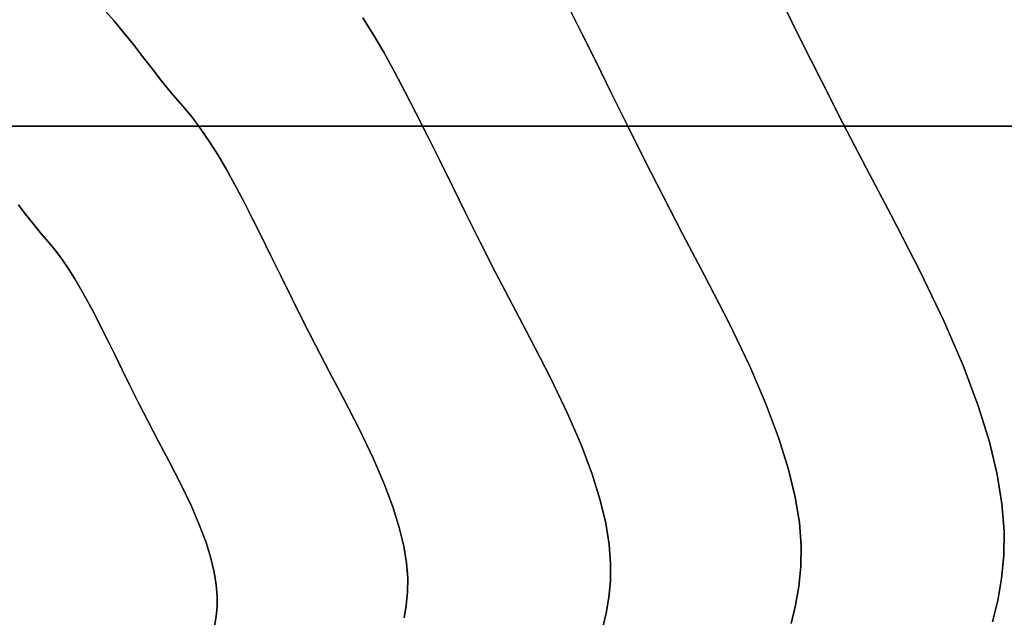
# Model space of a CAD drawing. Extents: x -323 to 327, y -288 to 362.
# Drawn here: x 41 to 110, y 26 to 67 of the extents above; entities that cross this region are included whole.
import ezdxf

# ---------------------------------------------------------------- set-up
doc = ezdxf.new("R2010")
doc.units = 0
doc.layers.add('BAUMSCHEIBEN', color=4, linetype='CONTINUOUS')
doc.layers.add('BEINE_KONNISCH', color=4, linetype='CONTINUOUS')

msp = doc.modelspace()

# ---------------------------------------------------------------- linework, layer by layer
at = {"layer": 'BAUMSCHEIBEN', "color": 0}
for points in [[(46.894774, 68.241252, 300.669334), (46.894774, 68.241252, 400.669334), (47.667551, 67.365161, 400.669334), (47.667551, 67.365161, 300.669334)], [(79.39696, 68.423316, 300.669334), (79.39696, 68.423316, 400.669334), (80.355869, 66.506709, 400.669334), (80.355869, 66.506709, 300.669334)], [(94.38852, 68.621177, 300.669334), (94.38852, 68.621177, 400.669334), (95.702817, 65.96473, 400.669334), (95.702817, 65.96473, 300.669334)], [(65.076823, 67.551406, 300.669334), (65.076823, 67.551406, 400.669334), (65.815344, 66.376494, 400.669334), (65.815344, 66.376494, 300.669334)], [(47.667551, 67.365161, 300.669334), (47.667551, 67.365161, 400.669334), (48.373187, 66.518245, 400.669334), (48.373187, 66.518245, 300.669334)], [(48.373187, 66.518245, 300.669334), (48.373187, 66.518245, 400.669334), (49.034814, 65.688606, 400.669334), (49.034814, 65.688606, 300.669334)], [(65.815344, 66.376494, 300.669334), (65.815344, 66.376494, 400.669334), (66.548753, 65.124952, 400.669334), (66.548753, 65.124952, 300.669334)], [(80.355869, 66.506709, 300.669334), (80.355869, 66.506709, 400.669334), (81.360319, 64.47468, 400.669334), (81.360319, 64.47468, 300.669334)], [(49.034814, 65.688606, 300.669334), (49.034814, 65.688606, 400.669334), (49.675569, 64.864349, 400.669334), (49.675569, 64.864349, 300.669334)], [(95.702817, 65.96473, 300.669334), (95.702817, 65.96473, 400.669334), (97.106419, 63.157195, 400.669334), (97.106419, 63.157195, 300.669334)], [(49.675569, 64.864349, 300.669334), (49.675569, 64.864349, 400.669334), (50.318584, 64.033579, 400.669334), (50.318584, 64.033579, 300.669334)], [(66.548753, 65.124952, 300.669334), (66.548753, 65.124952, 400.669334), (67.285664, 63.792869, 400.669334), (67.285664, 63.792869, 300.669334)], [(50.318584, 64.033579, 300.669334), (50.318584, 64.033579, 400.669334), (50.986994, 63.184399, 400.669334), (50.986994, 63.184399, 300.669334)], [(81.360319, 64.47468, 300.669334), (81.360319, 64.47468, 400.669334), (82.420647, 62.322534, 400.669334), (82.420647, 62.322534, 300.669334)], [(67.285664, 63.792869, 300.669334), (67.285664, 63.792869, 400.669334), (68.034689, 62.376334, 400.669334), (68.034689, 62.376334, 300.669334)], [(50.986994, 63.184399, 300.669334), (50.986994, 63.184399, 400.669334), (51.703933, 62.304914, 400.669334), (51.703933, 62.304914, 300.669334)], [(97.106419, 63.157195, 300.669334), (97.106419, 63.157195, 400.669334), (98.611384, 60.193099, 400.669334), (98.611384, 60.193099, 300.669334)], [(51.703933, 62.304914, 300.669334), (51.703933, 62.304914, 400.669334), (52.492536, 61.383227, 400.669334), (52.492536, 61.383227, 300.669334)], [(68.034689, 62.376334, 300.669334), (68.034689, 62.376334, 400.669334), (68.80444, 60.871436, 400.669334), (68.80444, 60.871436, 300.669334)], [(82.420647, 62.322534, 300.669334), (82.420647, 62.322534, 400.669334), (83.547187, 60.045579, 400.669334), (83.547187, 60.045579, 300.669334)], [(52.492536, 61.383227, 300.669334), (52.492536, 61.383227, 400.669334), (53.13696, 60.608435, 400.669334), (53.13696, 60.608435, 300.669334)], [(53.13696, 60.608435, 300.669334), (53.13696, 60.608435, 400.669334), (53.756625, 59.781726, 400.669334), (53.756625, 59.781726, 300.669334)], [(68.80444, 60.871436, 300.669334), (68.80444, 60.871436, 400.669334), (69.60353, 59.274264, 400.669334), (69.60353, 59.274264, 300.669334)], [(83.547187, 60.045579, 300.669334), (83.547187, 60.045579, 400.669334), (84.750275, 57.639121, 400.669334), (84.750275, 57.639121, 300.669334)], [(98.611384, 60.193099, 300.669334), (98.611384, 60.193099, 400.669334), (100.229771, 57.066965, 400.669334), (100.229771, 57.066965, 300.669334)], [(53.756625, 59.781726, 300.669334), (53.756625, 59.781726, 400.669334), (54.358421, 58.899972, 400.669334), (54.358421, 58.899972, 300.669334)], [(69.60353, 59.274264, 300.669334), (69.60353, 59.274264, 400.669334), (70.440573, 57.580905, 400.669334), (70.440573, 57.580905, 300.669334)], [(54.358421, 58.899972, 300.669334), (54.358421, 58.899972, 400.669334), (54.949238, 57.960042, 400.669334), (54.949238, 57.960042, 300.669334)], [(54.949238, 57.960042, 300.669334), (54.949238, 57.960042, 400.669334), (55.535966, 56.958808, 400.669334), (55.535966, 56.958808, 300.669334)], [(70.440573, 57.580905, 300.669334), (70.440573, 57.580905, 400.669334), (71.324179, 55.787451, 400.669334), (71.324179, 55.787451, 300.669334)], [(84.750275, 57.639121, 300.669334), (84.750275, 57.639121, 400.669334), (86.040245, 55.098467, 400.669334), (86.040245, 55.098467, 300.669334)], [(55.535966, 56.958808, 300.669334), (55.535966, 56.958808, 400.669334), (56.125495, 55.893142, 400.669334), (56.125495, 55.893142, 300.669334)], [(100.229771, 57.066965, 300.669334), (100.229771, 57.066965, 400.669334), (101.973636, 53.773317, 400.669334), (101.973636, 53.773317, 300.669334)], [(56.125495, 55.893142, 300.669334), (56.125495, 55.893142, 400.669334), (56.724714, 54.759914, 400.669334), (56.724714, 54.759914, 300.669334)], [(71.324179, 55.787451, 300.669334), (71.324179, 55.787451, 400.669334), (72.262962, 53.889988, 400.669334), (72.262962, 53.889988, 300.669334)], [(86.040245, 55.098467, 300.669334), (86.040245, 55.098467, 400.669334), (87.427434, 52.418923, 400.669334), (87.427434, 52.418923, 300.669334)], [(40.999285, 54.485381, 300.669334), (40.999285, 54.485381, 400.669334), (41.481547, 53.862303, 400.669334), (41.481547, 53.862303, 300.669334)], [(56.724714, 54.759914, 300.669334), (56.724714, 54.759914, 400.669334), (57.340515, 53.555996, 400.669334), (57.340515, 53.555996, 300.669334)], [(41.481547, 53.862303, 300.669334), (41.481547, 53.862303, 400.669334), (41.982854, 53.225418, 400.669334), (41.982854, 53.225418, 300.669334)], [(72.262962, 53.889988, 300.669334), (72.262962, 53.889988, 400.669334), (73.265536, 51.884606, 400.669334), (73.265536, 51.884606, 300.669334)], [(101.973636, 53.773317, 300.669334), (101.973636, 53.773317, 400.669334), (103.985975, 49.886764, 400.669334), (103.985975, 49.886764, 300.669334)], [(41.982854, 53.225418, 300.669334), (41.982854, 53.225418, 400.669334), (42.520559, 52.565804, 400.669334), (42.520559, 52.565804, 300.669334)], [(57.340515, 53.555996, 300.669334), (57.340515, 53.555996, 400.669334), (57.979788, 52.278258, 400.669334), (57.979788, 52.278258, 300.669334)], [(42.520559, 52.565804, 300.669334), (42.520559, 52.565804, 400.669334), (43.11201, 51.874539, 400.669334), (43.11201, 51.874539, 300.669334)], [(87.427434, 52.418923, 300.669334), (87.427434, 52.418923, 400.669334), (88.922175, 49.595796, 400.669334), (88.922175, 49.595796, 300.669334)], [(43.11201, 51.874539, 300.669334), (43.11201, 51.874539, 400.669334), (43.595329, 51.293445, 400.669334), (43.595329, 51.293445, 300.669334)], [(57.979788, 52.278258, 300.669334), (57.979788, 52.278258, 400.669334), (58.649421, 50.923571, 400.669334), (58.649421, 50.923571, 300.669334)], [(73.265536, 51.884606, 300.669334), (73.265536, 51.884606, 400.669334), (74.340511, 49.767395, 400.669334), (74.340511, 49.767395, 300.669334)], [(43.595329, 51.293445, 300.669334), (43.595329, 51.293445, 400.669334), (44.060078, 50.673413, 400.669334), (44.060078, 50.673413, 300.669334)], [(58.649421, 50.923571, 300.669334), (58.649421, 50.923571, 400.669334), (59.356306, 49.488807, 400.669334), (59.356306, 49.488807, 300.669334)], [(44.060078, 50.673413, 300.669334), (44.060078, 50.673413, 400.669334), (44.511425, 50.012097, 400.669334), (44.511425, 50.012097, 300.669334)], [(44.511425, 50.012097, 300.669334), (44.511425, 50.012097, 400.669334), (44.954537, 49.30715, 400.669334), (44.954537, 49.30715, 300.669334)], [(74.340511, 49.767395, 300.669334), (74.340511, 49.767395, 400.669334), (75.496501, 47.534442, 400.669334), (75.496501, 47.534442, 300.669334)], [(88.922175, 49.595796, 300.669334), (88.922175, 49.595796, 400.669334), (90.647038, 46.264465, 400.669334), (90.647038, 46.264465, 300.669334)], [(103.985975, 49.886764, 300.669334), (103.985975, 49.886764, 400.669334), (105.653112, 46.392, 400.669334), (105.653112, 46.392, 300.669334)], [(44.954537, 49.30715, 300.669334), (44.954537, 49.30715, 400.669334), (45.394583, 48.556225, 400.669334), (45.394583, 48.556225, 300.669334)], [(59.356306, 49.488807, 300.669334), (59.356306, 49.488807, 400.669334), (60.107333, 47.970837, 400.669334), (60.107333, 47.970837, 300.669334)], [(45.394583, 48.556225, 300.669334), (45.394583, 48.556225, 400.669334), (45.836729, 47.756975, 400.669334), (45.836729, 47.756975, 300.669334)], [(45.836729, 47.756975, 300.669334), (45.836729, 47.756975, 400.669334), (46.286144, 46.907054, 400.669334), (46.286144, 46.907054, 300.669334)], [(60.107333, 47.970837, 300.669334), (60.107333, 47.970837, 400.669334), (60.909392, 46.366532, 400.669334), (60.909392, 46.366532, 300.669334)], [(75.496501, 47.534442, 300.669334), (75.496501, 47.534442, 400.669334), (76.742119, 45.181836, 400.669334), (76.742119, 45.181836, 300.669334)], [(46.286144, 46.907054, 300.669334), (46.286144, 46.907054, 400.669334), (46.747995, 46.004115, 400.669334), (46.747995, 46.004115, 300.669334)], [(60.909392, 46.366532, 300.669334), (60.909392, 46.366532, 400.669334), (61.769372, 44.672763, 400.669334), (61.769372, 44.672763, 300.669334)], [(90.647038, 46.264465, 300.669334), (90.647038, 46.264465, 400.669334), (92.076012, 43.268953, 400.669334), (92.076012, 43.268953, 300.669334)], [(105.653112, 46.392, 300.669334), (105.653112, 46.392, 400.669334), (107.001096, 43.254251, 400.669334), (107.001096, 43.254251, 300.669334)], [(46.747995, 46.004115, 300.669334), (46.747995, 46.004115, 400.669334), (47.227449, 45.045812, 400.669334), (47.227449, 45.045812, 300.669334)], [(47.227449, 45.045812, 300.669334), (47.227449, 45.045812, 400.669334), (47.729674, 44.029797, 400.669334), (47.729674, 44.029797, 300.669334)], [(76.742119, 45.181836, 300.669334), (76.742119, 45.181836, 400.669334), (78.179504, 42.405727, 400.669334), (78.179504, 42.405727, 300.669334)], [(47.729674, 44.029797, 300.669334), (47.729674, 44.029797, 400.669334), (48.259838, 42.953724, 400.669334), (48.259838, 42.953724, 300.669334)], [(61.769372, 44.672763, 300.669334), (61.769372, 44.672763, 400.669334), (62.694164, 42.8864, 400.669334), (62.694164, 42.8864, 300.669334)], [(48.259838, 42.953724, 300.669334), (48.259838, 42.953724, 400.669334), (48.823108, 41.815247, 400.669334), (48.823108, 41.815247, 300.669334)], [(62.694164, 42.8864, 300.669334), (62.694164, 42.8864, 400.669334), (63.690658, 41.004316, 400.669334), (63.690658, 41.004316, 300.669334)], [(92.076012, 43.268953, 300.669334), (92.076012, 43.268953, 400.669334), (93.231427, 40.579455, 400.669334), (93.231427, 40.579455, 300.669334)], [(107.001096, 43.254251, 300.669334), (107.001096, 43.254251, 400.669334), (108.055979, 40.438744, 400.669334), (108.055979, 40.438744, 300.669334)], [(78.179504, 42.405727, 300.669334), (78.179504, 42.405727, 400.669334), (79.370316, 39.909467, 400.669334), (79.370316, 39.909467, 300.669334)], [(48.823108, 41.815247, 300.669334), (48.823108, 41.815247, 400.669334), (49.424652, 40.612018, 400.669334), (49.424652, 40.612018, 300.669334)], [(49.424652, 40.612018, 300.669334), (49.424652, 40.612018, 400.669334), (50.069638, 39.34169, 400.669334), (50.069638, 39.34169, 300.669334)], [(63.690658, 41.004316, 300.669334), (63.690658, 41.004316, 400.669334), (64.840567, 38.783428, 400.669334), (64.840567, 38.783428, 300.669334)], [(79.370316, 39.909467, 300.669334), (79.370316, 39.909467, 400.669334), (80.333162, 37.668218, 400.669334), (80.333162, 37.668218, 300.669334)], [(93.231427, 40.579455, 300.669334), (93.231427, 40.579455, 400.669334), (94.135612, 38.166163, 400.669334), (94.135612, 38.166163, 300.669334)], [(108.055979, 40.438744, 300.669334), (108.055979, 40.438744, 400.669334), (108.843811, 37.910705, 400.669334), (108.843811, 37.910705, 300.669334)], [(50.069638, 39.34169, 300.669334), (50.069638, 39.34169, 400.669334), (50.763232, 38.001919, 400.669334), (50.763232, 38.001919, 300.669334)], [(64.840567, 38.783428, 300.669334), (64.840567, 38.783428, 400.669334), (65.793216, 36.78642, 400.669334), (65.793216, 36.78642, 300.669334)], [(50.763232, 38.001919, 300.669334), (50.763232, 38.001919, 400.669334), (51.510602, 36.590355, 400.669334), (51.510602, 36.590355, 300.669334)], [(94.135612, 38.166163, 300.669334), (94.135612, 38.166163, 400.669334), (94.810897, 35.999272, 400.669334), (94.810897, 35.999272, 300.669334)], [(108.843811, 37.910705, 300.669334), (108.843811, 37.910705, 400.669334), (109.390645, 35.635359, 400.669334), (109.390645, 35.635359, 300.669334)], [(80.333162, 37.668218, 300.669334), (80.333162, 37.668218, 400.669334), (81.08665, 35.657141, 400.669334), (81.08665, 35.657141, 300.669334)], [(51.510602, 36.590355, 300.669334), (51.510602, 36.590355, 400.669334), (52.373034, 34.92469, 400.669334), (52.373034, 34.92469, 300.669334)], [(65.793216, 36.78642, 300.669334), (65.793216, 36.78642, 400.669334), (66.563493, 34.993421, 400.669334), (66.563493, 34.993421, 300.669334)], [(94.810897, 35.999272, 300.669334), (94.810897, 35.999272, 400.669334), (95.279611, 34.048975, 400.669334), (95.279611, 34.048975, 300.669334)], [(81.08665, 35.657141, 300.669334), (81.08665, 35.657141, 400.669334), (81.649387, 33.851399, 400.669334), (81.649387, 33.851399, 300.669334)], [(109.390645, 35.635359, 300.669334), (109.390645, 35.635359, 400.669334), (109.722529, 33.577933, 400.669334), (109.722529, 33.577933, 300.669334)], [(52.373034, 34.92469, 300.669334), (52.373034, 34.92469, 400.669334), (53.087521, 33.426934, 400.669334), (53.087521, 33.426934, 300.669334)], [(66.563493, 34.993421, 300.669334), (66.563493, 34.993421, 400.669334), (67.166283, 33.38456, 400.669334), (67.166283, 33.38456, 300.669334)], [(81.649387, 33.851399, 300.669334), (81.649387, 33.851399, 400.669334), (82.039982, 32.226152, 400.669334), (82.039982, 32.226152, 300.669334)], [(95.279611, 34.048975, 300.669334), (95.279611, 34.048975, 400.669334), (95.564084, 32.285467, 400.669334), (95.564084, 32.285467, 300.669334)], [(53.087521, 33.426934, 300.669334), (53.087521, 33.426934, 400.669334), (53.665228, 32.082184, 400.669334), (53.665228, 32.082184, 300.669334)], [(67.166283, 33.38456, 300.669334), (67.166283, 33.38456, 400.669334), (67.616473, 31.939966, 400.669334), (67.616473, 31.939966, 300.669334)], [(109.722529, 33.577933, 300.669334), (109.722529, 33.577933, 400.669334), (109.865517, 31.703652, 400.669334), (109.865517, 31.703652, 300.669334)], [(53.665228, 32.082184, 300.669334), (53.665228, 32.082184, 400.669334), (54.117321, 30.875539, 400.669334), (54.117321, 30.875539, 300.669334)], [(67.616473, 31.939966, 300.669334), (67.616473, 31.939966, 400.669334), (67.928949, 30.639768, 400.669334), (67.928949, 30.639768, 300.669334)], [(82.039982, 32.226152, 300.669334), (82.039982, 32.226152, 400.669334), (82.277043, 30.756562, 400.669334), (82.277043, 30.756562, 300.669334)], [(95.564084, 32.285467, 300.669334), (95.564084, 32.285467, 400.669334), (95.686645, 30.678941, 400.669334), (95.686645, 30.678941, 300.669334)], [(109.865517, 31.703652, 300.669334), (109.865517, 31.703652, 400.669334), (109.845658, 29.977744, 400.669334), (109.845658, 29.977744, 300.669334)], [(54.117321, 30.875539, 300.669334), (54.117321, 30.875539, 400.669334), (54.454963, 29.792093, 400.669334), (54.454963, 29.792093, 300.669334)], [(67.928949, 30.639768, 300.669334), (67.928949, 30.639768, 400.669334), (68.118598, 29.464096, 400.669334), (68.118598, 29.464096, 300.669334)], [(82.277043, 30.756562, 300.669334), (82.277043, 30.756562, 400.669334), (82.379177, 29.41779, 400.669334), (82.379177, 29.41779, 300.669334)], [(95.686645, 30.678941, 300.669334), (95.686645, 30.678941, 400.669334), (95.669623, 29.199591, 400.669334), (95.669623, 29.199591, 300.669334)], [(54.454963, 29.792093, 300.669334), (54.454963, 29.792093, 400.669334), (54.68932, 28.816945, 400.669334), (54.68932, 28.816945, 300.669334)], [(109.845658, 29.977744, 300.669334), (109.845658, 29.977744, 400.669334), (109.689004, 28.365434, 400.669334), (109.689004, 28.365434, 300.669334)], [(68.118598, 29.464096, 300.669334), (68.118598, 29.464096, 400.669334), (68.200305, 28.393079, 400.669334), (68.200305, 28.393079, 300.669334)], [(82.379177, 29.41779, 300.669334), (82.379177, 29.41779, 400.669334), (82.364992, 28.184999, 400.669334), (82.364992, 28.184999, 300.669334)], [(95.669623, 29.199591, 300.669334), (95.669623, 29.199591, 400.669334), (95.535348, 27.817611, 400.669334), (95.535348, 27.817611, 300.669334)], [(54.68932, 28.816945, 300.669334), (54.68932, 28.816945, 400.669334), (54.831557, 27.935191, 400.669334), (54.831557, 27.935191, 300.669334)], [(68.200305, 28.393079, 300.669334), (68.200305, 28.393079, 400.669334), (68.188957, 27.406846, 400.669334), (68.188957, 27.406846, 300.669334)], [(109.689004, 28.365434, 300.669334), (109.689004, 28.365434, 400.669334), (109.421606, 26.831949, 400.669334), (109.421606, 26.831949, 300.669334)], [(54.831557, 27.935191, 300.669334), (54.831557, 27.935191, 400.669334), (54.892837, 27.131928, 400.669334), (54.892837, 27.131928, 300.669334)], [(82.364992, 28.184999, 300.669334), (82.364992, 28.184999, 400.669334), (82.253097, 27.033349, 400.669334), (82.253097, 27.033349, 300.669334)], [(95.535348, 27.817611, 300.669334), (95.535348, 27.817611, 400.669334), (95.306149, 26.503195, 400.669334), (95.306149, 26.503195, 300.669334)], [(54.892837, 27.131928, 300.669334), (54.892837, 27.131928, 400.669334), (54.884326, 26.392253, 400.669334), (54.884326, 26.392253, 300.669334)], [(68.188957, 27.406846, 300.669334), (68.188957, 27.406846, 400.669334), (68.09944, 26.485526, 400.669334), (68.09944, 26.485526, 300.669334)], [(82.253097, 27.033349, 300.669334), (82.253097, 27.033349, 400.669334), (82.062098, 25.938002, 400.669334), (82.062098, 25.938002, 300.669334)], [(109.421606, 26.831949, 300.669334), (109.421606, 26.831949, 400.669334), (109.069514, 25.342513, 400.669334), (109.069514, 25.342513, 300.669334)], [(54.884326, 26.392253, 300.669334), (54.884326, 26.392253, 400.669334), (54.817189, 25.701263, 400.669334), (54.817189, 25.701263, 300.669334)], [(68.09944, 26.485526, 300.669334), (68.09944, 26.485526, 400.669334), (67.946641, 25.609248, 400.669334), (67.946641, 25.609248, 300.669334)], [(95.306149, 26.503195, 300.669334), (95.306149, 26.503195, 400.669334), (95.004356, 25.226536, 400.669334), (95.004356, 25.226536, 300.669334)], [(54.817189, 25.701263, 300.669334), (54.817189, 25.701263, 400.669334), (54.70259, 25.044055, 400.669334), (54.70259, 25.044055, 300.669334)], [(82.062098, 25.938002, 300.669334), (82.062098, 25.938002, 400.669334), (81.810604, 24.874119, 400.669334), (81.810604, 24.874119, 300.669334)]]:
    msp.add_polyline3d(points, close=True, dxfattribs=at)
for points in [[(46.894774, 68.241252, 300.669334), (47.667551, 67.365161, 300.669334), (48.373187, 66.518245, 300.669334), (49.034814, 65.688606, 300.669334), (49.675569, 64.864349, 300.669334), (50.318584, 64.033579, 300.669334), (50.986994, 63.184399, 300.669334), (51.703933, 62.304914, 300.669334), (52.492536, 61.383227, 300.669334), (53.13696, 60.608435, 300.669334), (53.756625, 59.781726, 300.669334), (54.358421, 58.899972, 300.669334), (54.949238, 57.960042, 300.669334), (55.535966, 56.958808, 300.669334), (56.125495, 55.893142, 300.669334), (56.724714, 54.759914, 300.669334), (57.340515, 53.555996, 300.669334), (57.979788, 52.278258, 300.669334), (58.649421, 50.923571, 300.669334), (59.356306, 49.488807, 300.669334), (60.107333, 47.970837, 300.669334), (60.909392, 46.366532, 300.669334), (61.769372, 44.672763, 300.669334), (62.694164, 42.8864, 300.669334), (63.690658, 41.004316, 300.669334), (64.840567, 38.783428, 300.669334), (65.793216, 36.78642, 300.669334), (66.563493, 34.993421, 300.669334), (67.166283, 33.38456, 300.669334), (67.616473, 31.939966, 300.669334), (67.928949, 30.639768, 300.669334), (68.118598, 29.464096, 300.669334), (68.200305, 28.393079, 300.669334), (68.188957, 27.406846, 300.669334), (68.09944, 26.485526, 300.669334), (67.946641, 25.609248, 300.669334)], [(67.946641, 25.609248, 400.669334), (68.09944, 26.485526, 400.669334), (68.188957, 27.406846, 400.669334), (68.200305, 28.393079, 400.669334), (68.118598, 29.464096, 400.669334), (67.928949, 30.639768, 400.669334), (67.616473, 31.939966, 400.669334), (67.166283, 33.38456, 400.669334), (66.563493, 34.993421, 400.669334), (65.793216, 36.78642, 400.669334), (64.840567, 38.783428, 400.669334), (63.690658, 41.004316, 400.669334), (62.694164, 42.8864, 400.669334), (61.769372, 44.672763, 400.669334), (60.909392, 46.366532, 400.669334), (60.107333, 47.970837, 400.669334), (59.356306, 49.488807, 400.669334), (58.649421, 50.923571, 400.669334), (57.979788, 52.278258, 400.669334), (57.340515, 53.555996, 400.669334), (56.724714, 54.759914, 400.669334), (56.125495, 55.893142, 400.669334), (55.535966, 56.958808, 400.669334), (54.949238, 57.960042, 400.669334), (54.358421, 58.899972, 400.669334), (53.756625, 59.781726, 400.669334), (53.13696, 60.608435, 400.669334), (52.492536, 61.383227, 400.669334), (51.703933, 62.304914, 400.669334), (50.986994, 63.184399, 400.669334), (50.318584, 64.033579, 400.669334), (49.675569, 64.864349, 400.669334), (49.034814, 65.688606, 400.669334), (48.373187, 66.518245, 400.669334), (47.667551, 67.365161, 400.669334), (46.894774, 68.241252, 400.669334)], [(95.004356, 25.226536, 400.669334), (95.306149, 26.503195, 400.669334), (95.535348, 27.817611, 400.669334), (95.669623, 29.199591, 400.669334), (95.686645, 30.678941, 400.669334), (95.564084, 32.285467, 400.669334), (95.279611, 34.048975, 400.669334), (94.810897, 35.999272, 400.669334), (94.135612, 38.166163, 400.669334), (93.231427, 40.579455, 400.669334), (92.076012, 43.268953, 400.669334), (90.647038, 46.264465, 400.669334), (88.922175, 49.595796, 400.669334), (87.427434, 52.418923, 400.669334), (86.040245, 55.098467, 400.669334), (84.750275, 57.639121, 400.669334), (83.547187, 60.045579, 400.669334), (82.420647, 62.322534, 400.669334), (81.360319, 64.47468, 400.669334), (80.355869, 66.506709, 400.669334), (79.39696, 68.423316, 400.669334)], [(79.39696, 68.423316, 300.669334), (80.355869, 66.506709, 300.669334), (81.360319, 64.47468, 300.669334), (82.420647, 62.322534, 300.669334), (83.547187, 60.045579, 300.669334), (84.750275, 57.639121, 300.669334), (86.040245, 55.098467, 300.669334), (87.427434, 52.418923, 300.669334), (88.922175, 49.595796, 300.669334), (90.647038, 46.264465, 300.669334), (92.076012, 43.268953, 300.669334), (93.231427, 40.579455, 300.669334), (94.135612, 38.166163, 300.669334), (94.810897, 35.999272, 300.669334), (95.279611, 34.048975, 300.669334), (95.564084, 32.285467, 300.669334), (95.686645, 30.678941, 300.669334), (95.669623, 29.199591, 300.669334), (95.535348, 27.817611, 300.669334), (95.306149, 26.503195, 300.669334), (95.004356, 25.226536, 300.669334)], [(109.069514, 25.342513, 400.669334), (109.421606, 26.831949, 400.669334), (109.689004, 28.365434, 400.669334), (109.845658, 29.977744, 400.669334), (109.865517, 31.703652, 400.669334), (109.722529, 33.577933, 400.669334), (109.390645, 35.635359, 400.669334), (108.843811, 37.910705, 400.669334), (108.055979, 40.438744, 400.669334), (107.001096, 43.254251, 400.669334), (105.653112, 46.392, 400.669334), (103.985975, 49.886764, 400.669334), (101.973636, 53.773317, 400.669334), (100.229771, 57.066965, 400.669334), (98.611384, 60.193099, 400.669334), (97.106419, 63.157195, 400.669334), (95.702817, 65.96473, 400.669334), (94.38852, 68.621177, 400.669334)], [(94.38852, 68.621177, 300.669334), (95.702817, 65.96473, 300.669334), (97.106419, 63.157195, 300.669334), (98.611384, 60.193099, 300.669334), (100.229771, 57.066965, 300.669334), (101.973636, 53.773317, 300.669334), (103.985975, 49.886764, 300.669334), (105.653112, 46.392, 300.669334), (107.001096, 43.254251, 300.669334), (108.055979, 40.438744, 300.669334), (108.843811, 37.910705, 300.669334), (109.390645, 35.635359, 300.669334), (109.722529, 33.577933, 300.669334), (109.865517, 31.703652, 300.669334), (109.845658, 29.977744, 300.669334), (109.689004, 28.365434, 300.669334), (109.421606, 26.831949, 300.669334), (109.069514, 25.342513, 300.669334)], [(65.076823, 67.551406, 300.669334), (65.815344, 66.376494, 300.669334), (66.548753, 65.124952, 300.669334), (67.285664, 63.792869, 300.669334), (68.034689, 62.376334, 300.669334), (68.80444, 60.871436, 300.669334), (69.60353, 59.274264, 300.669334), (70.440573, 57.580905, 300.669334), (71.324179, 55.787451, 300.669334), (72.262962, 53.889988, 300.669334), (73.265536, 51.884606, 300.669334), (74.340511, 49.767395, 300.669334), (75.496501, 47.534442, 300.669334), (76.742119, 45.181836, 300.669334), (78.179504, 42.405727, 300.669334), (79.370316, 39.909467, 300.669334), (80.333162, 37.668218, 300.669334), (81.08665, 35.657141, 300.669334), (81.649387, 33.851399, 300.669334), (82.039982, 32.226152, 300.669334), (82.277043, 30.756562, 300.669334), (82.379177, 29.41779, 300.669334), (82.364992, 28.184999, 300.669334), (82.253097, 27.033349, 300.669334), (82.062098, 25.938002, 300.669334), (81.810604, 24.874119, 300.669334)], [(81.810604, 24.874119, 400.669334), (82.062098, 25.938002, 400.669334), (82.253097, 27.033349, 400.669334), (82.364992, 28.184999, 400.669334), (82.379177, 29.41779, 400.669334), (82.277043, 30.756562, 400.669334), (82.039982, 32.226152, 400.669334), (81.649387, 33.851399, 400.669334), (81.08665, 35.657141, 400.669334), (80.333162, 37.668218, 400.669334), (79.370316, 39.909467, 400.669334), (78.179504, 42.405727, 400.669334), (76.742119, 45.181836, 400.669334), (75.496501, 47.534442, 400.669334), (74.340511, 49.767395, 400.669334), (73.265536, 51.884606, 400.669334), (72.262962, 53.889988, 400.669334), (71.324179, 55.787451, 400.669334), (70.440573, 57.580905, 400.669334), (69.60353, 59.274264, 400.669334), (68.80444, 60.871436, 400.669334), (68.034689, 62.376334, 400.669334), (67.285664, 63.792869, 400.669334), (66.548753, 65.124952, 400.669334), (65.815344, 66.376494, 400.669334), (65.076823, 67.551406, 400.669334)], [(40.999285, 54.485381, 300.669334), (41.481547, 53.862303, 300.669334), (41.982854, 53.225418, 300.669334), (42.520559, 52.565804, 300.669334), (43.11201, 51.874539, 300.669334), (43.595329, 51.293445, 300.669334), (44.060078, 50.673413, 300.669334), (44.511425, 50.012097, 300.669334), (44.954537, 49.30715, 300.669334), (45.394583, 48.556225, 300.669334), (45.836729, 47.756975, 300.669334), (46.286144, 46.907054, 300.669334), (46.747995, 46.004115, 300.669334), (47.227449, 45.045812, 300.669334), (47.729674, 44.029797, 300.669334), (48.259838, 42.953724, 300.669334), (48.823108, 41.815247, 300.669334), (49.424652, 40.612018, 300.669334), (50.069638, 39.34169, 300.669334), (50.763232, 38.001919, 300.669334), (51.510602, 36.590355, 300.669334), (52.373034, 34.92469, 300.669334), (53.087521, 33.426934, 300.669334), (53.665228, 32.082184, 300.669334), (54.117321, 30.875539, 300.669334), (54.454963, 29.792093, 300.669334), (54.68932, 28.816945, 300.669334), (54.831557, 27.935191, 300.669334), (54.892837, 27.131928, 300.669334), (54.884326, 26.392253, 300.669334), (54.817189, 25.701263, 300.669334), (54.70259, 25.044055, 300.669334)], [(54.70259, 25.044055, 400.669334), (54.817189, 25.701263, 400.669334), (54.884326, 26.392253, 400.669334), (54.892837, 27.131928, 400.669334), (54.831557, 27.935191, 400.669334), (54.68932, 28.816945, 400.669334), (54.454963, 29.792093, 400.669334), (54.117321, 30.875539, 400.669334), (53.665228, 32.082184, 400.669334), (53.087521, 33.426934, 400.669334), (52.373034, 34.92469, 400.669334), (51.510602, 36.590355, 400.669334), (50.763232, 38.001919, 400.669334), (50.069638, 39.34169, 400.669334), (49.424652, 40.612018, 400.669334), (48.823108, 41.815247, 400.669334), (48.259838, 42.953724, 400.669334), (47.729674, 44.029797, 400.669334), (47.227449, 45.045812, 400.669334), (46.747995, 46.004115, 400.669334), (46.286144, 46.907054, 400.669334), (45.836729, 47.756975, 400.669334), (45.394583, 48.556225, 400.669334), (44.954537, 49.30715, 400.669334), (44.511425, 50.012097, 400.669334), (44.060078, 50.673413, 400.669334), (43.595329, 51.293445, 400.669334), (43.11201, 51.874539, 400.669334), (42.520559, 52.565804, 400.669334), (41.982854, 53.225418, 400.669334), (41.481547, 53.862303, 400.669334), (40.999285, 54.485381, 400.669334)]]:
    msp.add_polyline3d(points, dxfattribs=at)
at = {"layer": 'BEINE_KONNISCH', "color": 0}
for points in [[(-93.021957, 261.506351, 295.669334), (17.544287, 70, 295.669334), (18.822331, 68.056828, 295.669334), (20.317322, 66.275167, 295.669334), (22.009043, 64.679111, 295.669334), (23.874615, 63.290244, 295.669334), (25.888811, 62.127347, 295.669334), (28.024392, 61.206148, 295.669334), (30.252477, 60.539103, 295.669334), (32.542937, 60.135233, 295.669334), (34.864795, 60, 295.669334), (255.997281, 60, 295.669334)], [(255.997281, 60, 300.669334), (34.864795, 60, 300.669334), (32.542937, 60.135233, 300.669334), (30.252477, 60.539103, 300.669334), (28.024392, 61.206148, 300.669334), (25.888811, 62.127347, 300.669334), (23.874615, 63.290244, 300.669334), (22.009043, 64.679111, 300.669334), (20.317322, 66.275167, 300.669334), (18.822331, 68.056828, 300.669334), (17.544287, 70, 300.669334), (-93.021957, 261.506351, 300.669334)]]:
    msp.add_polyline3d(points, dxfattribs=at)
msp.add_polyline3d([(255.997281, 60, 295.669334), (34.864795, 60, 295.669334), (34.864795, 60, 300.669334), (255.997281, 60, 300.669334)], close=True, dxfattribs=at)

doc.saveas('drawing.dxf')
